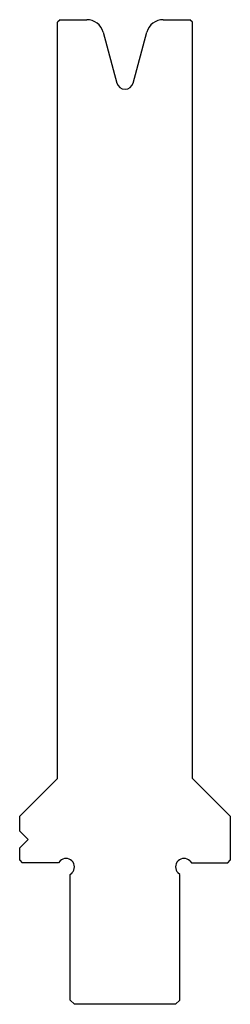
# Model space of a CAD drawing. Units: millimetres. Extents: x -12 to 12, y -15 to 102.
import ezdxf

# ---------------------------------------------------------------- set-up
doc = ezdxf.new("R2010")
doc.units = ezdxf.units.MM
doc.layers.add('Default', color=7, linetype='Continuous')

msp = doc.modelspace()

# ---------------------------------------------------------------- linework, layer by layer
at = {"layer": 'Default', "color": 7, "linetype": 'Continuous'}
for p, q in [((-7.7, 101.8), (-8, 101.5)), ((-7.7, 101.8), (-4.53, 101.8)), ((4.53, 101.8), (7.7, 101.8)), ((8, 101.5), (7.7, 101.8)), ((-8, 11.8), (-8, 101.5)), ((8, 11.8), (8, 101.5)), ((-2.6, 100.32), (-0.97, 94.29)), ((0.97, 94.29), (2.6, 100.32)), ((-12.5, 7.3), (-8, 11.8)), ((12.5, 7.3), (8, 11.8)), ((-12.5, 5.55), (-12.5, 7.3)), ((12.5, 7.3), (12.5, 2.1)), ((-12.5, 5.55), (-11.5, 4.55)), ((-11.5, 4.55), (-12.5, 3.55)), ((-12.5, 2.1), (-12.5, 3.55)), ((-12.5, 2.1), (-12.2, 1.8)), ((-7.91, 1.8), (-12.2, 1.8)), ((-7.71, 2.01), (-7.91, 1.8)), ((7.71, 2.01), (7.91, 1.8)), ((7.91, 1.8), (12.2, 1.8)), ((12.2, 1.8), (12.5, 2.1)), ((-6.5, 0.39), (-6.29, 0.59)), ((-6.5, -14.5), (-6.5, 0.39)), ((6.5, 0.39), (6.29, 0.59)), ((6.5, -14.5), (6.5, 0.39)), ((-6.5, -14.5), (-6, -15)), ((6, -15), (-6, -15)), ((6, -15), (6.5, -14.5))]:
    msp.add_line(p, q, dxfattribs=at)
for centre, radius, start, end in [((-4.53, 99.8), 2, 15.165, 90), ((4.53, 99.8), 2, 90, 164.835), ((0, 94.55), 1, 195.165, 344.835), ((-7, 1.3), 1, 315, 135), ((7, 1.3), 1, 45, 225)]:
    msp.add_arc(centre, radius, start, end, dxfattribs=at)

doc.saveas('drawing.dxf')
